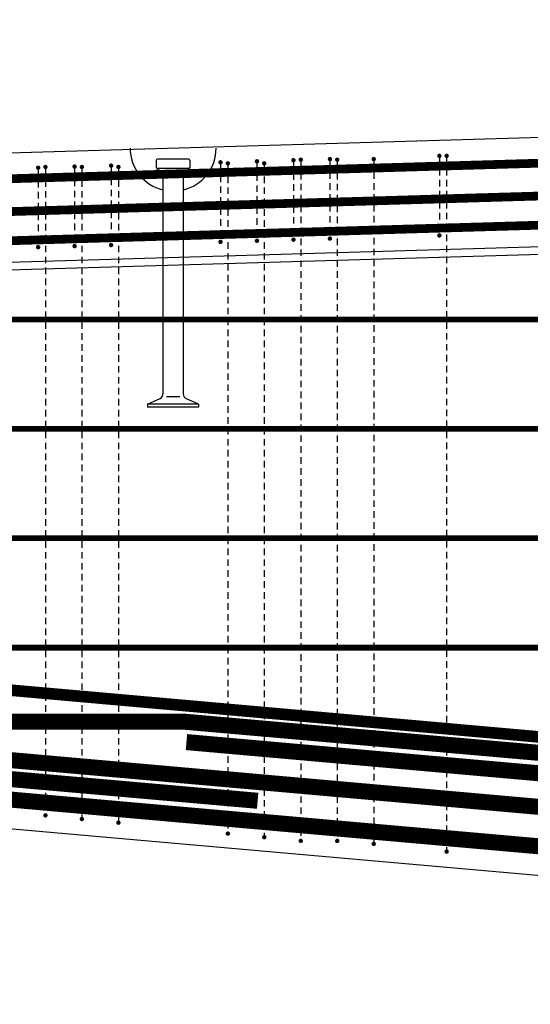
# Model space of a CAD drawing. Units: millimetres. Extents: x 112928 to 149917, y -10176 to 6674.
# Drawn here: x 118715 to 119415, y -3697 to -2347 of the extents above; entities that cross this region are included whole.
import ezdxf

# ---------------------------------------------------------------- set-up
doc = ezdxf.new("R2010")
doc.units = ezdxf.units.MM
doc.header["$LTSCALE"] = 20
for name, color, linetype in [('K-OCEL', 122, 'Continuous'), ('K-TVAR', 2, 'Continuous'), ('P_PŘÍČNÉ-HORNÍ', 31, 'Continuous')]:
    doc.layers.add(name, color=color, linetype=linetype)

msp = doc.modelspace()

# ---------------------------------------------------------------- linework, layer by layer
at = {"layer": 'K-OCEL', "color": 7, "ltscale": 0.5}
for p, q in [((118901.9, -2539.7, 0), (118901.9, -2549.7, 0)), ((118903, -2550.5, 0), (118946.4, -2550.5, 0)), ((118946.4, -2538.2, 0), (118903.4, -2538.2, 0)), ((118947.9, -2539.7, 0), (118947.9, -2549.7, 0)), ((118938.9, -2555.7, 0), (118910.9, -2555.7, 0)), ((118910.9, -2556.7, 0), (118910.9, -2860.2, 0)), ((118938.9, -2556.7, 0), (118938.9, -2860.2, 0)), ((118889.9, -2874.2, 0), (118907.4, -2866.2, 0)), ((118959.9, -2874.2, 0), (118889.9, -2874.2, 0)), ((118889.9, -2874.2, 0), (118889.9, -2878.2, 0)), ((118934, -2864.2, 0), (118915.8, -2864.2, 0)), ((118959.9, -2874.2, 0), (118942.4, -2866.2, 0)), ((118959.9, -2874.2, 0), (118959.9, -2878.2, 0)), ((118959.9, -2878.2, 0), (118889.9, -2878.2, 0))]:
    msp.add_line(p, q, dxfattribs=at)
for centre, radius, start, end in [((118924.9, -2523.2, 0), 59, 180, 256.2735), ((118924.9, -2523.2, 0), 59, 283.7265, 0), ((118903.4, -2539.7, 0), 1.5, 90, 180), ((118903.4, -2549.7, 0), 1.5, 180, 232.7255), ((118924.9, -2521.5, 0), 37, 232.7255, 246.2593), ((118924.9, -2521.5, 0), 37, 293.7407, 307.2745), ((118946.4, -2539.7, 0), 1.5, 0, 90), ((118946.4, -2549.7, 0), 1.5, 307.2745, 360), ((118909.4, -2556.7, 0), 1.5, 360, 66.2593), ((118940.4, -2556.7, 0), 1.5, 113.7407, 180), ((118903.9, -2860.2, 0), 7, 300, 0), ((118945.9, -2860.2, 0), 7, 180, 240)]:
    msp.add_arc(centre, radius, start, end, dxfattribs=at)
at = {"layer": 'K-TVAR', "color": 7}
for p, q in [((124929.9, -2347, 0), (114924.9, -2640.6, 0)), ((124929.9, -2497.1, 0), (115199.9, -2782.6, 0)), ((115199.9, -2792.6, 0), (124929.9, -2507.1, 0)), ((115199.9, -3146.7, 0), (121429.9, -3697, 0)), ((115199.9, -3146.7, 0), (121429.9, -3697, 0))]:
    msp.add_line(p, q, dxfattribs=at)
at = {"layer": 'P_PŘÍČNÉ-HORNÍ'}
for points in [[(114945.1, -2675.6, 12, 12, 0), (124929.7, -2382, 12, 12, -0.014681), (124931.5, -2382, 12, 12, 0), (125530.2, -2399.6, 12, 12, 0)], [(114945.1, -2720.6, 12, 12, 0), (124929.7, -2427, 12, 12, -0.014681), (124931.5, -2427, 12, 12, 0), (125530.2, -2444.6, 12, 12, 0)], [(114945.1, -2760.6, 12, 12, 0), (124929.7, -2467, 12, 12, -0.014681), (124931.5, -2467, 12, 12, 0), (125530.2, -2484.6, 12, 12, 0)], [(114949.9, -2758, 8, 8, 0), (134869.9, -2758, 8, 8, 0)], [(114949.9, -2908, 8, 8, 0), (134869.9, -2908, 8, 8, 0)], [(122534.2, -3582, 22, 22, 0), (121194, -3582, 22, 22, -0.022081), (121175.4, -3581.2, 22, 22, 0), (115039.2, -3037.9, 22, 22, 0)], [(120036.9, -3405.9, 22, 22, 0), (118944.5, -3309.9, 22, 22, 0.021745), (118936.8, -3309.6, 22, 22, 0), (118633.5, -3309.3, 22, 22, -0.021723), (118625.9, -3309, 22, 22, 0), (115640.7, -3046.8, 22, 22, 0)], [(115459.9, -3058, 8, 8, 0), (134399.9, -3058, 8, 8, 0)], [(119040.8, -3418, 22, 22, 0), (117948.4, -3321.9, 22, 22, 0.021745), (117940.7, -3321.6, 22, 22, 0), (117637.5, -3321.3, 22, 22, -0.022207), (117629.7, -3321, 22, 22, 0), (115003.7, -3085.2, 22, 22, 0)], [(117946.8, -3199.5, 16, 16, 0), (121426.3, -3507.4, 16, 16, 0.022071), (121439.4, -3508, 16, 16, 0), (128425.5, -3508, 16, 16, 0.022313), (128438.7, -3507.4, 16, 16, 0), (131917.8, -3196.1, 16, 16, 0)], [(117649.9, -3208, 8, 8, 0), (132209.9, -3208, 8, 8, 0)], [(118943.2, -3337.5, 22, 22, 0), (121426.3, -3557.4, 22, 22, 0.022088), (121439.6, -3558, 22, 22, 0), (128425.2, -3558, 22, 22, 0.022426), (128438.7, -3557.4, 22, 22, 0), (130921.5, -3334.1, 22, 22, 0)], [(117947.1, -3349.5, 22, 22, 0), (121426.3, -3657.4, 22, 22, 0.022071), (121439.6, -3658, 22, 22, 0), (128425.3, -3658, 22, 22, 0.022313), (128438.7, -3657.4, 22, 22, 0), (131917.6, -3346.1, 22, 22, 0)]]:
    msp.add_lwpolyline(points, format="xyseb", dxfattribs=at)
for points in [[(119091.4, -2539.7, 3, 3, 1), (119088.4, -2539.7, 3, 3, 1)], [(119101.4, -2539, 3, 3, 1), (119098.4, -2539, 3, 3, 1)], [(119141.4, -2538.2, 3, 3, 1), (119138.4, -2538.2, 3, 3, 1)], [(119151.4, -2539, 3, 3, 1), (119148.4, -2539, 3, 3, 1)], [(119201.4, -2538.1, 3, 3, 1), (119198.4, -2538.1, 3, 3, 1)], [(119291.4, -2533.8, 3, 3, 1), (119288.4, -2533.8, 3, 3, 1)], [(119301.4, -2533.7, 3, 3, 1), (119298.4, -2533.7, 3, 3, 1)], [(118741.4, -2550, 3, 3, 1), (118738.4, -2550, 3, 3, 1)], [(118751.4, -2549, 3, 3, 1), (118748.4, -2549, 3, 3, 1)], [(118791.4, -2548.5, 3, 3, 1), (118788.4, -2548.5, 3, 3, 1)], [(118801.4, -2549, 3, 3, 1), (118798.4, -2549, 3, 3, 1)], [(118841.4, -2547.1, 3, 3, 1), (118838.4, -2547.1, 3, 3, 1)], [(118851.4, -2549, 3, 3, 1), (118848.4, -2549, 3, 3, 1)], [(118991.4, -2542.6, 3, 3, 1), (118988.4, -2542.6, 3, 3, 1)], [(119001.4, -2544, 3, 3, 1), (118998.4, -2544, 3, 3, 1)], [(119041.4, -2541.2, 3, 3, 1), (119038.4, -2541.2, 3, 3, 1)], [(119051.4, -2544, 3, 3, 1), (119048.4, -2544, 3, 3, 1)], [(119091.4, -2648.7, 3, 3, 1), (119088.4, -2648.7, 3, 3, 1)], [(119141.4, -2647.2, 3, 3, 1), (119138.4, -2647.2, 3, 3, 1)], [(119291.4, -2642.8, 3, 3, 1), (119288.4, -2642.8, 3, 3, 1)], [(118741.4, -2659, 3, 3, 1), (118738.4, -2659, 3, 3, 1)], [(118791.4, -2657.5, 3, 3, 1), (118788.4, -2657.5, 3, 3, 1)], [(118841.4, -2656.1, 3, 3, 1), (118838.4, -2656.1, 3, 3, 1)], [(118991.4, -2651.6, 3, 3, 1), (118988.4, -2651.6, 3, 3, 1)], [(119041.4, -2650.2, 3, 3, 1), (119038.4, -2650.2, 3, 3, 1)], [(118751.4, -3438, 3, 3, 1), (118748.4, -3438, 3, 3, 1)], [(118801.4, -3443, 3, 3, 1), (118798.4, -3443, 3, 3, 1)], [(118851.4, -3448, 3, 3, 1), (118848.4, -3448, 3, 3, 1)], [(119001.4, -3463, 3, 3, 1), (118998.4, -3463, 3, 3, 1)], [(119051.4, -3468, 3, 3, 1), (119048.4, -3468, 3, 3, 1)], [(119101.4, -3473, 3, 3, 1), (119098.4, -3473, 3, 3, 1)], [(119151.4, -3473, 3, 3, 1), (119148.4, -3473, 3, 3, 1)], [(119201.4, -3477.1, 3, 3, 1), (119198.4, -3477.1, 3, 3, 1)], [(119301.4, -3487.7, 3, 3, 1), (119298.4, -3487.7, 3, 3, 1)]]:
    msp.add_lwpolyline(points, format="xyseb", close=True, dxfattribs=at)
for points in [[(119289.9, -2536.8), (119289.9, -2545.8)], [(119299.9, -2536.7), (119299.9, -2545.7)], [(118839.9, -2550.1), (118839.9, -2559.1)], [(118989.9, -2545.6), (118989.9, -2554.6)], [(118999.9, -2547), (118999.9, -2556)], [(119039.9, -2544.2), (119039.9, -2553.2)], [(119049.9, -2547), (119049.9, -2556)], [(119089.9, -2542.7), (119089.9, -2551.7)], [(119099.9, -2542), (119099.9, -2551)], [(119139.9, -2541.2), (119139.9, -2550.2)], [(119149.9, -2542), (119149.9, -2551)], [(119199.9, -2541.1), (119199.9, -2550.1)], [(118739.9, -2553), (118739.9, -2562)], [(118749.9, -2552), (118749.9, -2561)], [(118789.9, -2551.5), (118789.9, -2560.5)], [(118799.9, -2552), (118799.9, -2561)], [(118849.9, -2552), (118849.9, -2561)], [(118989.9, -2560.6), (118989.9, -2569.6)], [(118999.9, -2562), (118999.9, -2571)], [(119039.9, -2559.2), (119039.9, -2568.2)], [(119049.9, -2562), (119049.9, -2571)], [(119089.9, -2557.7), (119089.9, -2566.7)], [(119099.9, -2557), (119099.9, -2566)], [(119139.9, -2556.2), (119139.9, -2565.2)], [(119149.9, -2557), (119149.9, -2566)], [(119199.9, -2556.1), (119199.9, -2565.1)], [(119289.9, -2551.8), (119289.9, -2560.8)], [(119299.9, -2551.7), (119299.9, -2560.7)], [(118739.9, -2568), (118739.9, -2577)], [(118749.9, -2567), (118749.9, -2576)], [(118789.9, -2566.5), (118789.9, -2575.5)], [(118799.9, -2567), (118799.9, -2576)], [(118839.9, -2565.1), (118839.9, -2574.1)], [(118849.9, -2567), (118849.9, -2576)], [(118989.9, -2575.6), (118989.9, -2584.6)], [(118999.9, -2577), (118999.9, -2586)], [(119039.9, -2574.2), (119039.9, -2583.2)], [(119049.9, -2577), (119049.9, -2586)], [(119089.9, -2572.7), (119089.9, -2581.7)], [(119099.9, -2572), (119099.9, -2581)], [(119139.9, -2571.2), (119139.9, -2580.2)], [(119149.9, -2572), (119149.9, -2581)], [(119199.9, -2571.1), (119199.9, -2580.1)], [(119289.9, -2566.8), (119289.9, -2575.8)], [(119299.9, -2566.7), (119299.9, -2575.7)], [(118739.9, -2583), (118739.9, -2592)], [(118749.9, -2582), (118749.9, -2591)], [(118789.9, -2581.5), (118789.9, -2590.5)], [(118799.9, -2582), (118799.9, -2591)], [(118839.9, -2580.1), (118839.9, -2589.1)], [(118849.9, -2582), (118849.9, -2591)], [(118989.9, -2590.6), (118989.9, -2599.6)], [(119039.9, -2589.2), (119039.9, -2598.2)], [(119089.9, -2587.7), (119089.9, -2596.7)], [(119099.9, -2587), (119099.9, -2596)], [(119139.9, -2586.2), (119139.9, -2595.2)], [(119149.9, -2587), (119149.9, -2596)], [(119199.9, -2586.1), (119199.9, -2595.1)], [(119289.9, -2581.8), (119289.9, -2590.8)], [(119299.9, -2581.7), (119299.9, -2590.7)], [(118739.9, -2598), (118739.9, -2607)], [(118749.9, -2597), (118749.9, -2606)], [(118789.9, -2596.5), (118789.9, -2605.5)], [(118799.9, -2597), (118799.9, -2606)], [(118839.9, -2595.1), (118839.9, -2604.1)], [(118849.9, -2597), (118849.9, -2606)], [(118999.9, -2592), (118999.9, -2601)], [(119039.9, -2604.2), (119039.9, -2613.2)], [(119049.9, -2592), (119049.9, -2601)], [(119089.9, -2602.7), (119089.9, -2611.7)], [(119099.9, -2602), (119099.9, -2611)], [(119139.9, -2601.2), (119139.9, -2610.2)], [(119149.9, -2602), (119149.9, -2611)], [(119199.9, -2601.1), (119199.9, -2610.1)], [(119289.9, -2596.8), (119289.9, -2605.8)], [(119299.9, -2596.7), (119299.9, -2605.7)], [(118739.9, -2613), (118739.9, -2622)], [(118749.9, -2612), (118749.9, -2621)], [(118789.9, -2611.5), (118789.9, -2620.5)], [(118799.9, -2612), (118799.9, -2621)], [(118839.9, -2610.1), (118839.9, -2619.1)], [(118849.9, -2612), (118849.9, -2621)], [(118989.9, -2605.6), (118989.9, -2614.6)], [(118999.9, -2607), (118999.9, -2616)], [(119049.9, -2607), (119049.9, -2616)], [(119089.9, -2617.7), (119089.9, -2626.7)], [(119099.9, -2617), (119099.9, -2626)], [(119139.9, -2616.2), (119139.9, -2625.2)], [(119149.9, -2617), (119149.9, -2626)], [(119199.9, -2616.1), (119199.9, -2625.1)], [(119289.9, -2611.8), (119289.9, -2620.8)], [(119299.9, -2611.7), (119299.9, -2620.7)], [(118739.9, -2628), (118739.9, -2637)], [(118749.9, -2627), (118749.9, -2636)], [(118789.9, -2626.5), (118789.9, -2635.5)], [(118799.9, -2627), (118799.9, -2636)], [(118839.9, -2625.1), (118839.9, -2634.1)], [(118849.9, -2627), (118849.9, -2636)], [(118989.9, -2620.6), (118989.9, -2629.6)], [(118999.9, -2622), (118999.9, -2631)], [(119039.9, -2619.2), (119039.9, -2628.2)], [(119049.9, -2622), (119049.9, -2631)], [(119099.9, -2632), (119099.9, -2641)], [(119139.9, -2631.2), (119139.9, -2640.2)], [(119149.9, -2632), (119149.9, -2641)], [(119199.9, -2631.1), (119199.9, -2640.1)], [(119289.9, -2626.8), (119289.9, -2635.8)], [(119299.9, -2626.7), (119299.9, -2635.7)], [(118739.9, -2643), (118739.9, -2652)], [(118749.9, -2642), (118749.9, -2651)], [(118789.9, -2641.5), (118789.9, -2650.5)], [(118799.9, -2642), (118799.9, -2651)], [(118839.9, -2640.1), (118839.9, -2649.1)], [(118849.9, -2642), (118849.9, -2651)], [(118989.9, -2635.6), (118989.9, -2644.6)], [(118999.9, -2637), (118999.9, -2646)], [(119039.9, -2634.2), (119039.9, -2643.2)], [(119049.9, -2637), (119049.9, -2646)], [(119089.9, -2632.7), (119089.9, -2641.7)], [(119299.9, -2641.7), (119299.9, -2650.7)], [(118749.9, -2657), (118749.9, -2666)], [(118799.9, -2657), (118799.9, -2666)], [(118849.9, -2657), (118849.9, -2666)], [(118999.9, -2652), (118999.9, -2661)], [(119049.9, -2652), (119049.9, -2661)], [(119099.9, -2647), (119099.9, -2656)], [(119149.9, -2647), (119149.9, -2656)], [(119199.9, -2646.1), (119199.9, -2655.1)], [(119299.9, -2656.7), (119299.9, -2665.7)], [(118749.9, -2672), (118749.9, -2681)], [(118799.9, -2672), (118799.9, -2681)], [(118849.9, -2672), (118849.9, -2681)], [(118999.9, -2667), (118999.9, -2676)], [(119049.9, -2667), (119049.9, -2676)], [(119099.9, -2662), (119099.9, -2671)], [(119149.9, -2662), (119149.9, -2671)], [(119199.9, -2661.1), (119199.9, -2670.1)], [(119299.9, -2671.7), (119299.9, -2680.7)], [(118999.9, -2682), (118999.9, -2691)], [(119049.9, -2682), (119049.9, -2691)], [(119099.9, -2677), (119099.9, -2686)], [(119149.9, -2677), (119149.9, -2686)], [(119199.9, -2676.1), (119199.9, -2685.1)], [(118749.9, -2687), (118749.9, -2696)], [(118799.9, -2687), (118799.9, -2696)], [(118849.9, -2687), (118849.9, -2696)], [(118999.9, -2697), (118999.9, -2706)], [(119049.9, -2697), (119049.9, -2706)], [(119099.9, -2692), (119099.9, -2701)], [(119149.9, -2692), (119149.9, -2701)], [(119199.9, -2691.1), (119199.9, -2700.1)], [(119299.9, -2686.7), (119299.9, -2695.7)], [(118749.9, -2702), (118749.9, -2711)], [(118799.9, -2702), (118799.9, -2711)], [(118849.9, -2702), (118849.9, -2711)], [(118999.9, -2712), (118999.9, -2721)], [(119049.9, -2712), (119049.9, -2721)], [(119099.9, -2707), (119099.9, -2716)], [(119149.9, -2707), (119149.9, -2716)], [(119199.9, -2706.1), (119199.9, -2715.1)], [(119299.9, -2701.7), (119299.9, -2710.7)], [(118749.9, -2717), (118749.9, -2726)], [(118799.9, -2717), (118799.9, -2726)], [(118849.9, -2717), (118849.9, -2726)], [(119099.9, -2722), (119099.9, -2731)], [(119149.9, -2722), (119149.9, -2731)], [(119199.9, -2721.1), (119199.9, -2730.1)], [(119299.9, -2716.7), (119299.9, -2725.7)], [(118749.9, -2732), (118749.9, -2741)], [(118799.9, -2732), (118799.9, -2741)], [(118849.9, -2732), (118849.9, -2741)], [(118999.9, -2727), (118999.9, -2736)], [(119049.9, -2727), (119049.9, -2736)], [(119099.9, -2737), (119099.9, -2746)], [(119149.9, -2737), (119149.9, -2746)], [(119199.9, -2736.1), (119199.9, -2745.1)], [(119299.9, -2731.7), (119299.9, -2740.7)], [(118749.9, -2747), (118749.9, -2756)], [(118799.9, -2747), (118799.9, -2756)], [(118849.9, -2747), (118849.9, -2756)], [(118999.9, -2742), (118999.9, -2751)], [(119049.9, -2742), (119049.9, -2751)], [(119099.9, -2752), (119099.9, -2761)], [(119149.9, -2752), (119149.9, -2761)], [(119199.9, -2751.1), (119199.9, -2760.1)], [(119299.9, -2746.7), (119299.9, -2755.7)], [(118749.9, -2762), (118749.9, -2771)], [(118799.9, -2762), (118799.9, -2771)], [(118849.9, -2762), (118849.9, -2771)], [(118999.9, -2757), (118999.9, -2766)], [(119049.9, -2757), (119049.9, -2766)], [(119099.9, -2767), (119099.9, -2776)], [(119149.9, -2767), (119149.9, -2776)], [(119199.9, -2766.1), (119199.9, -2775.1)], [(119299.9, -2761.7), (119299.9, -2770.7)], [(118749.9, -2777), (118749.9, -2786)], [(118799.9, -2777), (118799.9, -2786)], [(118849.9, -2777), (118849.9, -2786)], [(118999.9, -2772), (118999.9, -2781)], [(119049.9, -2772), (119049.9, -2781)], [(119299.9, -2776.7), (119299.9, -2785.7)], [(118749.9, -2792), (118749.9, -2801)], [(118799.9, -2792), (118799.9, -2801)], [(118849.9, -2792), (118849.9, -2801)], [(118999.9, -2787), (118999.9, -2796)], [(119049.9, -2787), (119049.9, -2796)], [(119099.9, -2782), (119099.9, -2791)], [(119149.9, -2782), (119149.9, -2791)], [(119199.9, -2781.1), (119199.9, -2790.1)], [(119299.9, -2791.7), (119299.9, -2800.7)], [(118749.9, -2807), (118749.9, -2816)], [(118799.9, -2807), (118799.9, -2816)], [(118849.9, -2807), (118849.9, -2816)], [(118999.9, -2802), (118999.9, -2811)], [(119049.9, -2802), (119049.9, -2811)], [(119099.9, -2797), (119099.9, -2806)], [(119149.9, -2797), (119149.9, -2806)], [(119199.9, -2796.1), (119199.9, -2805.1)], [(119299.9, -2806.7), (119299.9, -2815.7)], [(118999.9, -2817), (118999.9, -2826)], [(119049.9, -2817), (119049.9, -2826)], [(119099.9, -2812), (119099.9, -2821)], [(119149.9, -2812), (119149.9, -2821)], [(119199.9, -2811.1), (119199.9, -2820.1)], [(118749.9, -2822), (118749.9, -2831)], [(118799.9, -2822), (118799.9, -2831)], [(118849.9, -2822), (118849.9, -2831)], [(118999.9, -2832), (118999.9, -2841)], [(119049.9, -2832), (119049.9, -2841)], [(119099.9, -2827), (119099.9, -2836)], [(119149.9, -2827), (119149.9, -2836)], [(119199.9, -2826.1), (119199.9, -2835.1)], [(119299.9, -2821.7), (119299.9, -2830.7)], [(118749.9, -2837), (118749.9, -2846)], [(118799.9, -2837), (118799.9, -2846)], [(118849.9, -2837), (118849.9, -2846)], [(118999.9, -2847), (118999.9, -2856)], [(119049.9, -2847), (119049.9, -2856)], [(119099.9, -2842), (119099.9, -2851)], [(119149.9, -2842), (119149.9, -2851)], [(119199.9, -2841.1), (119199.9, -2850.1)], [(119299.9, -2836.7), (119299.9, -2845.7)], [(118749.9, -2852), (118749.9, -2861)], [(118799.9, -2852), (118799.9, -2861)], [(118849.9, -2852), (118849.9, -2861)], [(119099.9, -2857), (119099.9, -2866)], [(119149.9, -2857), (119149.9, -2866)], [(119199.9, -2856.1), (119199.9, -2865.1)], [(119299.9, -2851.7), (119299.9, -2860.7)], [(118749.9, -2867), (118749.9, -2876)], [(118799.9, -2867), (118799.9, -2876)], [(118849.9, -2867), (118849.9, -2876)], [(118999.9, -2862), (118999.9, -2871)], [(119049.9, -2862), (119049.9, -2871)], [(119099.9, -2872), (119099.9, -2881)], [(119149.9, -2872), (119149.9, -2881)], [(119199.9, -2871.1), (119199.9, -2880.1)], [(119299.9, -2866.7), (119299.9, -2875.7)], [(118749.9, -2882), (118749.9, -2891)], [(118799.9, -2882), (118799.9, -2891)], [(118849.9, -2882), (118849.9, -2891)], [(118999.9, -2877), (118999.9, -2886)], [(119049.9, -2877), (119049.9, -2886)], [(119099.9, -2887), (119099.9, -2896)], [(119149.9, -2887), (119149.9, -2896)], [(119199.9, -2886.1), (119199.9, -2895.1)], [(119299.9, -2881.7), (119299.9, -2890.7)], [(118749.9, -2897), (118749.9, -2906)], [(118799.9, -2897), (118799.9, -2906)], [(118849.9, -2897), (118849.9, -2906)], [(118999.9, -2892), (118999.9, -2901)], [(119049.9, -2892), (119049.9, -2901)], [(119099.9, -2902), (119099.9, -2911)], [(119149.9, -2902), (119149.9, -2911)], [(119199.9, -2901.1), (119199.9, -2910.1)], [(119299.9, -2896.7), (119299.9, -2905.7)], [(118749.9, -2912), (118749.9, -2921)], [(118799.9, -2912), (118799.9, -2921)], [(118849.9, -2912), (118849.9, -2921)], [(118999.9, -2907), (118999.9, -2916)], [(119049.9, -2907), (119049.9, -2916)], [(119299.9, -2911.7), (119299.9, -2920.7)], [(118749.9, -2927), (118749.9, -2936)], [(118799.9, -2927), (118799.9, -2936)], [(118849.9, -2927), (118849.9, -2936)], [(118999.9, -2922), (118999.9, -2931)], [(119049.9, -2922), (119049.9, -2931)], [(119099.9, -2917), (119099.9, -2926)], [(119149.9, -2917), (119149.9, -2926)], [(119199.9, -2916.1), (119199.9, -2925.1)], [(119299.9, -2926.7), (119299.9, -2935.7)], [(118749.9, -2942), (118749.9, -2951)], [(118799.9, -2942), (118799.9, -2951)], [(118849.9, -2942), (118849.9, -2951)], [(118999.9, -2937), (118999.9, -2946)], [(119049.9, -2937), (119049.9, -2946)], [(119099.9, -2932), (119099.9, -2941)], [(119149.9, -2932), (119149.9, -2941)], [(119199.9, -2931.1), (119199.9, -2940.1)], [(119299.9, -2941.7), (119299.9, -2950.7)], [(118999.9, -2952), (118999.9, -2961)], [(119049.9, -2952), (119049.9, -2961)], [(119099.9, -2947), (119099.9, -2956)], [(119149.9, -2947), (119149.9, -2956)], [(119199.9, -2946.1), (119199.9, -2955.1)], [(118749.9, -2957), (118749.9, -2966)], [(118799.9, -2957), (118799.9, -2966)], [(118849.9, -2957), (118849.9, -2966)], [(118999.9, -2967), (118999.9, -2976)], [(119049.9, -2967), (119049.9, -2976)], [(119099.9, -2962), (119099.9, -2971)], [(119149.9, -2962), (119149.9, -2971)], [(119199.9, -2961.1), (119199.9, -2970.1)], [(119299.9, -2956.7), (119299.9, -2965.7)], [(118749.9, -2972), (118749.9, -2981)], [(118799.9, -2972), (118799.9, -2981)], [(118849.9, -2972), (118849.9, -2981)], [(118999.9, -2982), (118999.9, -2991)], [(119049.9, -2982), (119049.9, -2991)], [(119099.9, -2977), (119099.9, -2986)], [(119149.9, -2977), (119149.9, -2986)], [(119199.9, -2976.1), (119199.9, -2985.1)], [(119299.9, -2971.7), (119299.9, -2980.7)], [(118749.9, -2987), (118749.9, -2996)], [(118799.9, -2987), (118799.9, -2996)], [(118849.9, -2987), (118849.9, -2996)], [(119099.9, -2992), (119099.9, -3001)], [(119149.9, -2992), (119149.9, -3001)], [(119199.9, -2991.1), (119199.9, -3000.1)], [(119299.9, -2986.7), (119299.9, -2995.7)], [(118749.9, -3002), (118749.9, -3011)], [(118799.9, -3002), (118799.9, -3011)], [(118849.9, -3002), (118849.9, -3011)], [(118999.9, -2997), (118999.9, -3006)], [(119049.9, -2997), (119049.9, -3006)], [(119099.9, -3007), (119099.9, -3016)], [(119149.9, -3007), (119149.9, -3016)], [(119199.9, -3006.1), (119199.9, -3015.1)], [(119299.9, -3001.7), (119299.9, -3010.7)], [(118749.9, -3017), (118749.9, -3026)], [(118799.9, -3017), (118799.9, -3026)], [(118849.9, -3017), (118849.9, -3026)], [(118999.9, -3012), (118999.9, -3021)], [(119049.9, -3012), (119049.9, -3021)], [(119099.9, -3022), (119099.9, -3031)], [(119149.9, -3022), (119149.9, -3031)], [(119199.9, -3021.1), (119199.9, -3030.1)], [(119299.9, -3016.7), (119299.9, -3025.7)], [(118749.9, -3032), (118749.9, -3041)], [(118799.9, -3032), (118799.9, -3041)], [(118849.9, -3032), (118849.9, -3041)], [(118999.9, -3027), (118999.9, -3036)], [(119049.9, -3027), (119049.9, -3036)], [(119099.9, -3037), (119099.9, -3046)], [(119149.9, -3037), (119149.9, -3046)], [(119199.9, -3036.1), (119199.9, -3045.1)], [(119299.9, -3031.7), (119299.9, -3040.7)], [(118749.9, -3047), (118749.9, -3056)], [(118799.9, -3047), (118799.9, -3056)], [(118849.9, -3047), (118849.9, -3056)], [(118999.9, -3042), (118999.9, -3051)], [(119049.9, -3042), (119049.9, -3051)], [(119299.9, -3046.7), (119299.9, -3055.7)], [(118749.9, -3062), (118749.9, -3071)], [(118799.9, -3062), (118799.9, -3071)], [(118849.9, -3062), (118849.9, -3071)], [(118999.9, -3057), (118999.9, -3066)], [(119049.9, -3057), (119049.9, -3066)], [(119099.9, -3052), (119099.9, -3061)], [(119149.9, -3052), (119149.9, -3061)], [(119199.9, -3051.1), (119199.9, -3060.1)], [(119299.9, -3061.7), (119299.9, -3070.7)], [(118749.9, -3077), (118749.9, -3086)], [(118799.9, -3077), (118799.9, -3086)], [(118849.9, -3077), (118849.9, -3086)], [(118999.9, -3072), (118999.9, -3081)], [(119049.9, -3072), (119049.9, -3081)], [(119099.9, -3067), (119099.9, -3076)], [(119149.9, -3067), (119149.9, -3076)], [(119199.9, -3066.1), (119199.9, -3075.1)], [(119299.9, -3076.7), (119299.9, -3085.7)], [(118999.9, -3087), (118999.9, -3096)], [(119049.9, -3087), (119049.9, -3096)], [(119099.9, -3082), (119099.9, -3091)], [(119149.9, -3082), (119149.9, -3091)], [(119199.9, -3081.1), (119199.9, -3090.1)], [(118749.9, -3092), (118749.9, -3101)], [(118799.9, -3092), (118799.9, -3101)], [(118849.9, -3092), (118849.9, -3101)], [(118999.9, -3102), (118999.9, -3111)], [(119049.9, -3102), (119049.9, -3111)], [(119099.9, -3097), (119099.9, -3106)], [(119149.9, -3097), (119149.9, -3106)], [(119199.9, -3096.1), (119199.9, -3105.1)], [(119299.9, -3091.7), (119299.9, -3100.7)], [(118749.9, -3107), (118749.9, -3116)], [(118799.9, -3107), (118799.9, -3116)], [(118849.9, -3107), (118849.9, -3116)], [(118999.9, -3117), (118999.9, -3126)], [(119049.9, -3117), (119049.9, -3126)], [(119099.9, -3112), (119099.9, -3121)], [(119149.9, -3112), (119149.9, -3121)], [(119199.9, -3111.1), (119199.9, -3120.1)], [(119299.9, -3106.7), (119299.9, -3115.7)], [(118749.9, -3122), (118749.9, -3131)], [(118799.9, -3122), (118799.9, -3131)], [(118849.9, -3122), (118849.9, -3131)], [(119099.9, -3127), (119099.9, -3136)], [(119149.9, -3127), (119149.9, -3136)], [(119199.9, -3126.1), (119199.9, -3135.1)], [(119299.9, -3121.7), (119299.9, -3130.7)], [(118749.9, -3137), (118749.9, -3146)], [(118799.9, -3137), (118799.9, -3146)], [(118849.9, -3137), (118849.9, -3146)], [(118999.9, -3132), (118999.9, -3141)], [(119049.9, -3132), (119049.9, -3141)], [(119099.9, -3142), (119099.9, -3151)], [(119149.9, -3142), (119149.9, -3151)], [(119199.9, -3141.1), (119199.9, -3150.1)], [(119299.9, -3136.7), (119299.9, -3145.7)], [(118749.9, -3152), (118749.9, -3161)], [(118799.9, -3152), (118799.9, -3161)], [(118849.9, -3152), (118849.9, -3161)], [(118999.9, -3147), (118999.9, -3156)], [(119049.9, -3147), (119049.9, -3156)], [(119099.9, -3157), (119099.9, -3166)], [(119149.9, -3157), (119149.9, -3166)], [(119199.9, -3156.1), (119199.9, -3165.1)], [(119299.9, -3151.7), (119299.9, -3160.7)], [(118749.9, -3167), (118749.9, -3176)], [(118799.9, -3167), (118799.9, -3176)], [(118849.9, -3167), (118849.9, -3176)], [(118999.9, -3162), (118999.9, -3171)], [(119049.9, -3162), (119049.9, -3171)], [(119099.9, -3172), (119099.9, -3181)], [(119149.9, -3172), (119149.9, -3181)], [(119199.9, -3171.1), (119199.9, -3180.1)], [(119299.9, -3166.7), (119299.9, -3175.7)], [(118749.9, -3182), (118749.9, -3191)], [(118799.9, -3182), (118799.9, -3191)], [(118849.9, -3182), (118849.9, -3191)], [(118999.9, -3177), (118999.9, -3186)], [(119049.9, -3177), (119049.9, -3186)], [(119299.9, -3181.7), (119299.9, -3190.7)], [(118749.9, -3197), (118749.9, -3206)], [(118799.9, -3197), (118799.9, -3206)], [(118849.9, -3197), (118849.9, -3206)], [(118999.9, -3192), (118999.9, -3201)], [(119049.9, -3192), (119049.9, -3201)], [(119099.9, -3187), (119099.9, -3196)], [(119149.9, -3187), (119149.9, -3196)], [(119199.9, -3186.1), (119199.9, -3195.1)], [(119299.9, -3196.7), (119299.9, -3205.7)], [(118749.9, -3212), (118749.9, -3221)], [(118799.9, -3212), (118799.9, -3221)], [(118849.9, -3212), (118849.9, -3221)], [(118999.9, -3207), (118999.9, -3216)], [(119049.9, -3207), (119049.9, -3216)], [(119099.9, -3202), (119099.9, -3211)], [(119149.9, -3202), (119149.9, -3211)], [(119199.9, -3201.1), (119199.9, -3210.1)], [(119299.9, -3211.7), (119299.9, -3220.7)], [(118999.9, -3222), (118999.9, -3231)], [(119049.9, -3222), (119049.9, -3231)], [(119099.9, -3217), (119099.9, -3226)], [(119149.9, -3217), (119149.9, -3226)], [(119199.9, -3216.1), (119199.9, -3225.1)], [(118749.9, -3227), (118749.9, -3236)], [(118799.9, -3227), (118799.9, -3236)], [(118849.9, -3227), (118849.9, -3236)], [(118999.9, -3237), (118999.9, -3246)], [(119049.9, -3237), (119049.9, -3246)], [(119099.9, -3232), (119099.9, -3241)], [(119149.9, -3232), (119149.9, -3241)], [(119199.9, -3231.1), (119199.9, -3240.1)], [(119299.9, -3226.7), (119299.9, -3235.7)], [(118749.9, -3242), (118749.9, -3251)], [(118799.9, -3242), (118799.9, -3251)], [(118849.9, -3242), (118849.9, -3251)], [(118999.9, -3252), (118999.9, -3261)], [(119049.9, -3252), (119049.9, -3261)], [(119099.9, -3247), (119099.9, -3256)], [(119149.9, -3247), (119149.9, -3256)], [(119199.9, -3246.1), (119199.9, -3255.1)], [(119299.9, -3241.7), (119299.9, -3250.7)], [(118749.9, -3257), (118749.9, -3266)], [(118799.9, -3257), (118799.9, -3266)], [(118849.9, -3257), (118849.9, -3266)], [(119099.9, -3262), (119099.9, -3271)], [(119149.9, -3262), (119149.9, -3271)], [(119199.9, -3261.1), (119199.9, -3270.1)], [(119299.9, -3256.7), (119299.9, -3265.7)], [(118749.9, -3272), (118749.9, -3281)], [(118799.9, -3272), (118799.9, -3281)], [(118849.9, -3272), (118849.9, -3281)], [(118999.9, -3267), (118999.9, -3276)], [(119049.9, -3267), (119049.9, -3276)], [(119099.9, -3277), (119099.9, -3286)], [(119149.9, -3277), (119149.9, -3286)], [(119199.9, -3276.1), (119199.9, -3285.1)], [(119299.9, -3271.7), (119299.9, -3280.7)], [(118749.9, -3287), (118749.9, -3296)], [(118799.9, -3287), (118799.9, -3296)], [(118849.9, -3287), (118849.9, -3296)], [(118999.9, -3282), (118999.9, -3291)], [(119049.9, -3282), (119049.9, -3291)], [(119099.9, -3292), (119099.9, -3301)], [(119149.9, -3292), (119149.9, -3301)], [(119199.9, -3291.1), (119199.9, -3300.1)], [(119299.9, -3286.7), (119299.9, -3295.7)], [(118749.9, -3302), (118749.9, -3311)], [(118799.9, -3302), (118799.9, -3311)], [(118849.9, -3302), (118849.9, -3311)], [(118999.9, -3297), (118999.9, -3306)], [(119049.9, -3297), (119049.9, -3306)], [(119099.9, -3307), (119099.9, -3316)], [(119149.9, -3307), (119149.9, -3316)], [(119199.9, -3306.1), (119199.9, -3315.1)], [(119299.9, -3301.7), (119299.9, -3310.7)], [(118749.9, -3317), (118749.9, -3326)], [(118799.9, -3317), (118799.9, -3326)], [(118849.9, -3317), (118849.9, -3326)], [(118999.9, -3312), (118999.9, -3321)], [(119049.9, -3312), (119049.9, -3321)], [(119299.9, -3316.7), (119299.9, -3325.7)], [(118749.9, -3332), (118749.9, -3341)], [(118799.9, -3332), (118799.9, -3341)], [(118849.9, -3332), (118849.9, -3341)], [(118999.9, -3327), (118999.9, -3336)], [(119049.9, -3327), (119049.9, -3336)], [(119099.9, -3322), (119099.9, -3331)], [(119149.9, -3322), (119149.9, -3331)], [(119199.9, -3321.1), (119199.9, -3330.1)], [(119299.9, -3331.7), (119299.9, -3340.7)], [(118749.9, -3347), (118749.9, -3356)], [(118799.9, -3347), (118799.9, -3356)], [(118849.9, -3347), (118849.9, -3356)], [(118999.9, -3342), (118999.9, -3351)], [(119049.9, -3342), (119049.9, -3351)], [(119099.9, -3337), (119099.9, -3346)], [(119149.9, -3337), (119149.9, -3346)], [(119199.9, -3336.1), (119199.9, -3345.1)], [(119299.9, -3346.7), (119299.9, -3355.7)], [(118999.9, -3357), (118999.9, -3366)], [(119049.9, -3357), (119049.9, -3366)], [(119099.9, -3352), (119099.9, -3361)], [(119149.9, -3352), (119149.9, -3361)], [(119199.9, -3351.1), (119199.9, -3360.1)], [(118749.9, -3362), (118749.9, -3371)], [(118799.9, -3362), (118799.9, -3371)], [(118849.9, -3362), (118849.9, -3371)], [(118999.9, -3372), (118999.9, -3381)], [(119049.9, -3372), (119049.9, -3381)], [(119099.9, -3367), (119099.9, -3376)], [(119149.9, -3367), (119149.9, -3376)], [(119199.9, -3366.1), (119199.9, -3375.1)], [(119299.9, -3361.7), (119299.9, -3370.7)], [(118749.9, -3377), (118749.9, -3386)], [(118799.9, -3377), (118799.9, -3386)], [(118849.9, -3377), (118849.9, -3386)], [(118999.9, -3387), (118999.9, -3396)], [(119049.9, -3387), (119049.9, -3396)], [(119099.9, -3382), (119099.9, -3391)], [(119149.9, -3382), (119149.9, -3391)], [(119199.9, -3381.1), (119199.9, -3390.1)], [(119299.9, -3376.7), (119299.9, -3385.7)], [(118749.9, -3392), (118749.9, -3401)], [(118799.9, -3392), (118799.9, -3401)], [(118849.9, -3392), (118849.9, -3401)], [(119099.9, -3397), (119099.9, -3406)], [(119149.9, -3397), (119149.9, -3406)], [(119199.9, -3396.1), (119199.9, -3405.1)], [(119299.9, -3391.7), (119299.9, -3400.7)], [(118749.9, -3407), (118749.9, -3416)], [(118799.9, -3407), (118799.9, -3416)], [(118849.9, -3407), (118849.9, -3416)], [(118999.9, -3402), (118999.9, -3411)], [(119049.9, -3402), (119049.9, -3411)], [(119099.9, -3412), (119099.9, -3421)], [(119149.9, -3412), (119149.9, -3421)], [(119199.9, -3411.1), (119199.9, -3420.1)], [(119299.9, -3406.7), (119299.9, -3415.7)], [(118749.9, -3422), (118749.9, -3431)], [(118799.9, -3422), (118799.9, -3431)], [(118849.9, -3422), (118849.9, -3431)], [(118999.9, -3417), (118999.9, -3426)], [(119049.9, -3417), (119049.9, -3426)], [(119099.9, -3427), (119099.9, -3436)], [(119149.9, -3427), (119149.9, -3436)], [(119199.9, -3426.1), (119199.9, -3435.1)], [(119299.9, -3421.7), (119299.9, -3430.7)], [(118799.9, -3437), (118799.9, -3440)], [(118849.9, -3437), (118849.9, -3445)], [(118999.9, -3432), (118999.9, -3441)], [(119049.9, -3432), (119049.9, -3441)], [(119099.9, -3442), (119099.9, -3451)], [(119149.9, -3442), (119149.9, -3451)], [(119199.9, -3441.1), (119199.9, -3450.1)], [(119299.9, -3436.7), (119299.9, -3445.7)], [(118999.9, -3447), (118999.9, -3456)], [(119049.9, -3447), (119049.9, -3456)], [(119299.9, -3451.7), (119299.9, -3460.7)], [(119049.9, -3462), (119049.9, -3465)], [(119099.9, -3457), (119099.9, -3466)], [(119149.9, -3457), (119149.9, -3466)], [(119199.9, -3456.1), (119199.9, -3465.1)], [(119299.9, -3466.7), (119299.9, -3475.7)], [(119199.9, -3471.1), (119199.9, -3474.1)], [(119299.9, -3481.7), (119299.9, -3484.7)]]:
    msp.add_lwpolyline(points, dxfattribs=at)

doc.saveas('drawing.dxf')
